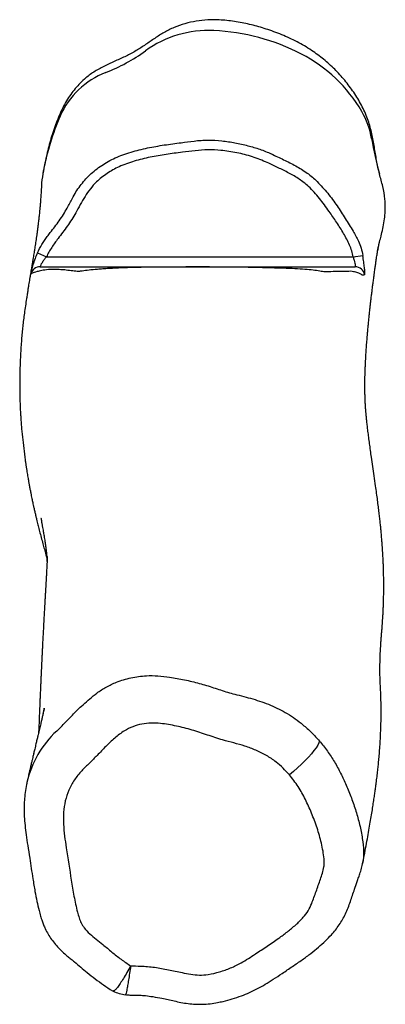
# Model space of a CAD drawing. Units: inches. Extents: x 47 to 597, y 46 to 486.
# Drawn here: x 335 to 354, y 199 to 249 of the extents above; entities that cross this region are included whole.
import ezdxf

# ---------------------------------------------------------------- set-up
doc = ezdxf.new("R2010")
doc.units = ezdxf.units.IN
doc.header["$MEASUREMENT"] = 0
doc.layers.add('VP-EQ', color=7, linetype='Continuous', true_color=0x8a3492)

# ---------------------------------------------------------------- blocks, each defined once
blk = doc.blocks.new('1260')
at = {"layer": 'VP-EQ', "color": 7, "linetype": 'Continuous', "lineweight": 25}
for p, q in [((335.901, 236.964), (336.354, 236.754)), ((336.354, 236.754), (351.955, 236.754)), ((351.955, 236.754), (352.448, 236.832)), ((339.756, 199.418), (339.744, 199.422)), ((340.381, 199.233), (340.379, 199.234))]:
    blk.add_line(p, q, dxfattribs=at)
at = {"layer": 'VP-EQ', "color": 7, "linetype": 'Continuous', "lineweight": 25, "flags": 128}
blk.add_lwpolyline([(350.243, 212.128), (350.214, 212.035), (350.157, 211.922), (350.073, 211.789), (349.964, 211.641), (349.832, 211.48), (349.679, 211.308), (349.508, 211.13), (349.322, 210.948), (349.125, 210.765), (348.92, 210.585), (348.711, 210.412)], dxfattribs=at)
at = {"layer": 'VP-EQ', "color": 7, "linetype": 'Continuous', "lineweight": 25}
for centre, radius, start, end in [((344.602, 242.8), 5.475, 87.2309, 125.9139), ((344.373, 237.538), 10.743, 62.5722, 87.3666), ((336.102, 254.504), 8.989, 291.3197, 306.035), ((345.832, 240.32), 7.601, 30.2547, 62.6704), ((340.862, 242.255), 4.153, 111.0561, 156.3521), ((349.385, 238.596), 13.427, 156.6375, 168.9472), ((348.862, 242.097), 4.088, 9.4661, 30.1414), ((369.925, 245.599), 17.263, 189.4322, 195.5457), ((342.642, 239.914), 6.557, 168.9588, 170.7098), ((336.045, 235.754), 0.5, 90.0033, 166.0468), ((352.055, 235.755), 0.499, 9.9453, 89.9577)]:
    blk.add_arc(centre, radius, start, end, dxfattribs=at)
at = {"layer": 'VP-EQ', "color": 8, "linetype": 'Continuous', "lineweight": 25}
blk.add_arc((340.366, 208.87), 5.134, 132.8141, 167.0556, dxfattribs=at)
at = {"layer": 'VP-EQ', "color": 7, "linetype": 'Continuous', "lineweight": 25}
for points, knots in [([(353.293, 240.973), (353.243, 241.199), (353.144, 241.652), (353.038, 242.338), (352.914, 243.021), (352.731, 243.715), (352.438, 244.397), (352.048, 245.054), (351.596, 245.669), (351.093, 246.238), (350.537, 246.753), (349.907, 247.231), (349.202, 247.656), (348.43, 248.025), (347.651, 248.317), (346.878, 248.547), (346.114, 248.714), (345.338, 248.81), (344.622, 248.825), (343.973, 248.757), (343.4, 248.626), (342.851, 248.438), (342.34, 248.179), (341.865, 247.874), (341.401, 247.552), (340.923, 247.236), (340.409, 246.966), (339.874, 246.724), (339.34, 246.48), (338.824, 246.206), (338.299, 245.833), (337.806, 245.33), (337.355, 244.685), (336.996, 243.956), (336.701, 243.174), (336.471, 242.369), (336.295, 241.634), (336.208, 241.166), (336.171, 240.973)], [0, 0, 0, 0, 0.027309, 0.054676, 0.081982, 0.109207, 0.139146, 0.169244, 0.199287, 0.229017, 0.258818, 0.288543, 0.322135, 0.355819, 0.38945, 0.420139, 0.450949, 0.481676, 0.512254, 0.535312, 0.558451, 0.581516, 0.603624, 0.625819, 0.648104, 0.670335, 0.693369, 0.716534, 0.739663, 0.7626, 0.785442, 0.815349, 0.845262, 0.877995, 0.910867, 0.943861, 0.97676, 1, 1, 1, 1]), ([(337.674, 239.735), (337.674, 239.735), (337.787, 239.955), (338.052, 240.378), (338.556, 240.946), (339.157, 241.428), (339.867, 241.817), (340.656, 242.098), (341.495, 242.306), (342.35, 242.452), (343.142, 242.557), (343.648, 242.615), (343.866, 242.646), (343.866, 242.646)], [0, 0, 0, 0, 0.000001, 0.103863, 0.207754, 0.316353, 0.424942, 0.545044, 0.665651, 0.786778, 0.907591, 0.999999, 1, 1, 1, 1]), ([(343.866, 242.646), (343.866, 242.646), (344.1, 242.679), (344.573, 242.709), (345.27, 242.668), (345.949, 242.565), (346.592, 242.419), (347.212, 242.238), (347.603, 242.084), (347.793, 241.995), (347.793, 241.995)], [0, 0, 0, 0, 0.000001, 0.17587, 0.351967, 0.519419, 0.686914, 0.843533, 0.999999, 1, 1, 1, 1]), ([(351.955, 236.754), (351.934, 236.857), (351.891, 237.062), (351.733, 237.465), (351.477, 237.954), (351.116, 238.517), (350.709, 239.112), (350.256, 239.736), (349.755, 240.297), (349.222, 240.719), (348.695, 241.027), (348.146, 241.293), (347.532, 241.584), (346.836, 241.865), (346.04, 242.06), (345.285, 242.182), (344.575, 242.21), (343.921, 242.16), (343.212, 242.072), (342.446, 241.973), (341.627, 241.835), (340.822, 241.637), (340.082, 241.375), (339.433, 241.018), (338.946, 240.63), (338.581, 240.22), (338.314, 239.826), (338.074, 239.415), (337.799, 238.901), (337.429, 238.321), (336.996, 237.754), (336.613, 237.247), (336.44, 236.918), (336.354, 236.754)], [0, 0, 0, 0, 0.015359, 0.030736, 0.063399, 0.09617, 0.128948, 0.169201, 0.209379, 0.238952, 0.268714, 0.298698, 0.328578, 0.368514, 0.40863, 0.448672, 0.480628, 0.512726, 0.544829, 0.58546, 0.626197, 0.66675, 0.707128, 0.741061, 0.774997, 0.79811, 0.821351, 0.844742, 0.868061, 0.906805, 0.945607, 0.972838, 1, 1, 1, 1]), ([(347.793, 241.995), (347.793, 241.995), (347.795, 241.994), (348.004, 241.894), (348.422, 241.7), (349.036, 241.393), (349.621, 241.036), (349.972, 240.745), (350.131, 240.584), (350.131, 240.584)], [0, 0, 0, 0, 0.000002, 0.002289, 0.252451, 0.503702, 0.752795, 0.999998, 1, 1, 1, 1]), ([(336.171, 240.973), (336.142, 240.77), (336.104, 240.512), (336.098, 240.251), (336.096, 240.196)], [0, 0, 0, 0, 0.786232, 1, 1, 1, 1]), ([(353.414, 237.999), (353.424, 238.032), (353.51, 238.318), (353.565, 238.754), (353.597, 239.289), (353.58, 239.778), (353.472, 240.342), (353.353, 240.761), (353.293, 240.972)], [0, 0, 0, 0, 0.0337347, 0.2972364, 0.4321404, 0.5669964, 0.7822474, 1, 1, 1, 1]), ([(350.131, 240.584), (350.131, 240.584), (350.318, 240.394), (350.672, 239.995), (351.141, 239.364), (351.561, 238.713), (351.824, 238.28), (351.956, 238.063), (351.956, 238.063)], [0, 0, 0, 0, 0.000002, 0.256044, 0.512203, 0.75606, 0.999998, 1, 1, 1, 1]), ([(336.091, 240.196), (336.088, 240.128), (336.08, 239.985), (336.067, 239.772), (336.051, 239.563), (336.035, 239.369), (336.02, 239.192), (336.004, 239.033), (335.99, 238.894), (335.977, 238.773), (335.964, 238.661), (335.951, 238.545), (335.934, 238.408), (335.914, 238.246), (335.891, 238.069), (335.866, 237.892), (335.842, 237.725), (335.819, 237.566), (335.796, 237.415), (335.774, 237.272), (335.754, 237.145), (335.735, 237.027), (335.716, 236.908), (335.694, 236.771), (335.668, 236.616), (335.641, 236.452), (335.613, 236.282), (335.585, 236.118), (335.559, 235.964), (335.536, 235.828), (335.514, 235.694), (335.49, 235.555), (335.465, 235.403), (335.438, 235.24), (335.409, 235.059), (335.376, 234.855), (335.335, 234.587), (335.287, 234.266), (335.236, 233.901), (335.191, 233.555), (335.152, 233.221), (335.118, 232.891), (335.086, 232.539), (335.058, 232.171), (335.038, 231.811), (335.023, 231.471), (335.01, 231.121), (335, 230.723), (334.995, 230.317), (334.997, 229.959), (335.002, 229.645), (335.01, 229.375), (335.021, 229.1), (335.034, 228.836), (335.049, 228.595), (335.065, 228.366), (335.091, 228.039), (335.132, 227.593), (335.196, 227.019), (335.257, 226.558), (335.302, 226.239), (335.329, 226.061), (335.354, 225.899), (335.377, 225.753), (335.399, 225.618), (335.424, 225.475), (335.452, 225.314), (335.484, 225.135), (335.519, 224.95), (335.554, 224.769), (335.586, 224.61), (335.613, 224.478), (335.637, 224.365), (335.66, 224.252), (335.69, 224.115), (335.727, 223.949), (335.769, 223.763), (335.812, 223.579), (335.852, 223.411), (335.899, 223.22), (335.956, 222.991), (336.029, 222.705), (336.11, 222.401), (336.191, 222.103), (336.265, 221.839), (336.331, 221.608), (336.373, 221.463), (336.394, 221.39), (336.395, 221.386)], [0, 0, 0, 0, 0.016487, 0.034914, 0.052123, 0.068113, 0.082873, 0.096219, 0.10745, 0.117371, 0.126, 0.135072, 0.145697, 0.159388, 0.174285, 0.18845, 0.201778, 0.21427, 0.226008, 0.237106, 0.247565, 0.255309, 0.26427, 0.274554, 0.28616, 0.298895, 0.310937, 0.323661, 0.334794, 0.344339, 0.352897, 0.363156, 0.373515, 0.384304, 0.396532, 0.410266, 0.425091, 0.449576, 0.472814, 0.494415, 0.514426, 0.534199, 0.554623, 0.576106, 0.596636, 0.610196, 0.624835, 0.640794, 0.65703, 0.673788, 0.683865, 0.694462, 0.705572, 0.715937, 0.724709, 0.732535, 0.74086, 0.759358, 0.77804, 0.796595, 0.802499, 0.808137, 0.813469, 0.818482, 0.823196, 0.828559, 0.835094, 0.841775, 0.849343, 0.85661, 0.862802, 0.867916, 0.872093, 0.876596, 0.881724, 0.889058, 0.897241, 0.905007, 0.912054, 0.918379, 0.92927, 0.941566, 0.955477, 0.968764, 0.980292, 0.990092, 0.999558, 1, 1, 1, 1]), ([(336.398, 237.788), (336.398, 237.788), (336.45, 237.856), (336.654, 238.125), (337.02, 238.588), (337.386, 239.177), (337.589, 239.568), (337.674, 239.735), (337.674, 239.735)], [0, 0, 0, 0, 0.000003, 0.110246, 0.433968, 0.759131, 0.999997, 1, 1, 1, 1]), ([(351.956, 238.063), (351.956, 238.063), (352.057, 237.899), (352.207, 237.618), (352.371, 237.204), (352.422, 236.957), (352.448, 236.832)], [0, 0, 0, 0, 0.000004, 0.433428, 0.714486, 1, 1, 1, 1]), ([(352.439, 205.893), (352.458, 205.989), (352.509, 206.25), (352.589, 206.67), (352.677, 207.14), (352.757, 207.58), (352.828, 207.987), (352.891, 208.362), (352.946, 208.704), (352.994, 209.015), (353.036, 209.298), (353.073, 209.553), (353.103, 209.779), (353.129, 209.974), (353.151, 210.149), (353.171, 210.312), (353.19, 210.473), (353.213, 210.677), (353.239, 210.927), (353.269, 211.238), (353.298, 211.578), (353.325, 211.947), (353.348, 212.339), (353.365, 212.734), (353.374, 213.061), (353.379, 213.313), (353.38, 213.496), (353.38, 213.684), (353.379, 213.873), (353.376, 214.068), (353.371, 214.252), (353.366, 214.425), (353.361, 214.555), (353.356, 214.681), (353.345, 214.885), (353.331, 215.148), (353.321, 215.462), (353.318, 215.793), (353.322, 216.105), (353.329, 216.369), (353.338, 216.591), (353.347, 216.779), (353.359, 216.976), (353.373, 217.187), (353.39, 217.408), (353.408, 217.625), (353.43, 217.888), (353.454, 218.202), (353.472, 218.498), (353.484, 218.749), (353.493, 218.947), (353.499, 219.134), (353.504, 219.296), (353.507, 219.437), (353.51, 219.575), (353.512, 219.73), (353.513, 219.915), (353.514, 220.124), (353.512, 220.352), (353.508, 220.588), (353.502, 220.821), (353.495, 221.047), (353.485, 221.277), (353.474, 221.504), (353.462, 221.718), (353.45, 221.903), (353.439, 222.067), (353.425, 222.255), (353.408, 222.47), (353.386, 222.716), (353.363, 222.959), (353.338, 223.209), (353.309, 223.473), (353.277, 223.753), (353.24, 224.057), (353.198, 224.386), (353.151, 224.738), (353.094, 225.152), (353.028, 225.611), (352.957, 226.096), (352.895, 226.528), (352.84, 226.912), (352.793, 227.251), (352.75, 227.575), (352.712, 227.875), (352.68, 228.144), (352.653, 228.378), (352.636, 228.549), (352.624, 228.669), (352.616, 228.757), (352.608, 228.849), (352.6, 228.946), (352.593, 229.04), (352.587, 229.125), (352.583, 229.199), (352.578, 229.275), (352.573, 229.389), (352.567, 229.523), (352.563, 229.655), (352.559, 229.787), (352.557, 229.927), (352.555, 230.063), (352.554, 230.187), (352.555, 230.312), (352.556, 230.437), (352.558, 230.58), (352.561, 230.747), (352.566, 230.896), (352.57, 231.012), (352.572, 231.08), (352.575, 231.136), (352.577, 231.187), (352.579, 231.242), (352.582, 231.308), (352.586, 231.387), (352.591, 231.491), (352.598, 231.614), (352.605, 231.747), (352.613, 231.87), (352.621, 231.998), (352.631, 232.139), (352.643, 232.297), (352.655, 232.459), (352.668, 232.616), (352.68, 232.765), (352.694, 232.926), (352.711, 233.109), (352.731, 233.323), (352.753, 233.551), (352.777, 233.779), (352.8, 234), (352.824, 234.21), (352.846, 234.41), (352.87, 234.612), (352.895, 234.825), (352.922, 235.044), (352.945, 235.228), (352.963, 235.368), (352.977, 235.478), (352.993, 235.598), (353.011, 235.729), (353.03, 235.87), (353.048, 236.007), (353.066, 236.138), (353.082, 236.252), (353.097, 236.357), (353.112, 236.459), (353.127, 236.566), (353.144, 236.682), (353.162, 236.803), (353.179, 236.917), (353.195, 237.018), (353.209, 237.108), (353.22, 237.178), (353.225, 237.205), (353.227, 237.22), (353.207, 237.118), (353.201, 237.088), (353.216, 237.152), (353.234, 237.233), (353.258, 237.337), (353.277, 237.42), (353.293, 237.484), (353.305, 237.536), (353.321, 237.603), (353.344, 237.698), (353.376, 237.826), (353.402, 237.932), (353.417, 237.992), (353.419, 237.998)], [0, 0, 0, 0, 0.007907, 0.021549, 0.034349, 0.046307, 0.057423, 0.067521, 0.076807, 0.08528, 0.092942, 0.099923, 0.106059, 0.111351, 0.115847, 0.120149, 0.124436, 0.128707, 0.136297, 0.14414, 0.152941, 0.162573, 0.172595, 0.182787, 0.19244, 0.197349, 0.201785, 0.206065, 0.211152, 0.215763, 0.220581, 0.224888, 0.228661, 0.230968, 0.233407, 0.236116, 0.238745, 0.241372, 0.243795, 0.246009, 0.247521, 0.248938, 0.250519, 0.252882, 0.25573, 0.259118, 0.26301, 0.269873, 0.277659, 0.282739, 0.288013, 0.2928, 0.297006, 0.300631, 0.30378, 0.308044, 0.31301, 0.318675, 0.325034, 0.33161, 0.33812, 0.344565, 0.350805, 0.357888, 0.364105, 0.369455, 0.374062, 0.378487, 0.386106, 0.393383, 0.400796, 0.408542, 0.416675, 0.425643, 0.435544, 0.446378, 0.458145, 0.470846, 0.488161, 0.505022, 0.5214, 0.533979, 0.546258, 0.558235, 0.569532, 0.579823, 0.589107, 0.597387, 0.601025, 0.605058, 0.609485, 0.614307, 0.619413, 0.623969, 0.627805, 0.631642, 0.637121, 0.643919, 0.650056, 0.655371, 0.662032, 0.668899, 0.675916, 0.682593, 0.689023, 0.695491, 0.703296, 0.712559, 0.716214, 0.719289, 0.721784, 0.723776, 0.726073, 0.728886, 0.732216, 0.736057, 0.742104, 0.747625, 0.752618, 0.757229, 0.763147, 0.769431, 0.775891, 0.781934, 0.787514, 0.792809, 0.799828, 0.807843, 0.81641, 0.824646, 0.832524, 0.839949, 0.846865, 0.853571, 0.861111, 0.869047, 0.876158, 0.879953, 0.883381, 0.887351, 0.892286, 0.896841, 0.901796, 0.906251, 0.910093, 0.913464, 0.91706, 0.921082, 0.92553, 0.930377, 0.934919, 0.938838, 0.942534, 0.945849, 0.949971, 0.954664, 0.959367, 0.9637, 0.967655, 0.97214, 0.976534, 0.980518, 0.981921, 0.983735, 0.986091, 0.988988, 0.993692, 0.999358, 1, 1, 1, 1]), ([(335.901, 236.964), (335.973, 237.107), (336.117, 237.394), (336.3, 237.659), (336.398, 237.788), (336.398, 237.788)], [0, 0, 0, 0, 0.497042, 0.999994, 1, 1, 1, 1]), ([(335.901, 236.964), (335.858, 236.865), (335.767, 236.655), (335.667, 236.343), (335.599, 236.079), (335.561, 235.902), (335.56, 235.884), (335.56, 235.875)], [0, 0, 0, 0, 0.191581, 0.405781, 0.609326, 0.805473, 1, 1, 1, 1]), ([(336.045, 236.254), (336.046, 236.259), (336.047, 236.27), (336.082, 236.353), (336.145, 236.476), (336.237, 236.619), (336.316, 236.71), (336.354, 236.754)], [0, 0, 0, 0, 0.189719, 0.382204, 0.582895, 0.798869, 1, 1, 1, 1]), ([(351.955, 236.754), (351.971, 236.698), (352.003, 236.586), (352.041, 236.435), (352.064, 236.322), (352.068, 236.262), (352.059, 236.256), (352.055, 236.254)], [0, 0, 0, 0, 0.22007, 0.438044, 0.652492, 0.862502, 1, 1, 1, 1]), ([(352.546, 235.841), (352.55, 235.846), (352.559, 235.86), (352.556, 235.976), (352.533, 236.195), (352.502, 236.442), (352.473, 236.66), (352.456, 236.775), (352.448, 236.832)], [0, 0, 0, 0, 0.138841, 0.351552, 0.565961, 0.779859, 0.88807, 1, 1, 1, 1]), ([(336.46, 236.109), (336.46, 236.109), (336.331, 236.095), (336.104, 236.056), (335.88, 236.008), (335.729, 235.963), (335.617, 235.919), (335.581, 235.891), (335.56, 235.875)], [0, 0, 0, 0, 0.000001, 0.206052, 0.4128, 0.590396, 0.768167, 1, 1, 1, 1]), ([(336.045, 236.254), (336.067, 236.254), (336.111, 236.254), (336.279, 236.254), (336.488, 236.254), (336.704, 236.254), (336.961, 236.254), (337.325, 236.254), (337.701, 236.254), (337.977, 236.254), (338.19, 236.254), (338.382, 236.254), (338.593, 236.254), (338.883, 236.254), (339.211, 236.254), (339.532, 236.254), (339.814, 236.254), (340.142, 236.254), (340.461, 236.254), (340.752, 236.254), (341.066, 236.254), (341.434, 236.254), (341.831, 236.254), (342.152, 236.254), (342.503, 236.254), (342.874, 236.254), (343.264, 236.254), (343.665, 236.254), (344.085, 236.254), (344.53, 236.254), (344.984, 236.254), (345.462, 236.254), (345.926, 236.254), (346.395, 236.254), (346.842, 236.254), (347.266, 236.254), (347.644, 236.254), (348.041, 236.254), (348.439, 236.254), (348.833, 236.254), (349.178, 236.254), (349.464, 236.254), (349.707, 236.254), (349.977, 236.254), (350.363, 236.254), (350.88, 236.254), (351.401, 236.254), (351.671, 236.254), (351.81, 236.254), (351.897, 236.254), (351.959, 236.254), (352.017, 236.254), (352.055, 236.254)], [0, 0, 0, 0, 0.040932, 0.081922, 0.114385, 0.13067, 0.146957, 0.179635, 0.212312, 0.234419, 0.256537, 0.278666, 0.300795, 0.330033, 0.359327, 0.37483, 0.390356, 0.405993, 0.421702, 0.428949, 0.436223, 0.450981, 0.458228, 0.46551, 0.472952, 0.480485, 0.487283, 0.494245, 0.501193, 0.508389, 0.516631, 0.525134, 0.53536, 0.545878, 0.559509, 0.573286, 0.587329, 0.601416, 0.622199, 0.643035, 0.664007, 0.685023, 0.705811, 0.726601, 0.768257, 0.851495, 0.893046, 0.913819, 0.934621, 0.950956, 0.967305, 1, 1, 1, 1]), ([(337.99, 236.008), (337.99, 236.008), (337.896, 236.016), (337.703, 236.036), (337.411, 236.078), (337.087, 236.108), (336.771, 236.114), (336.56, 236.111), (336.46, 236.109), (336.46, 236.109)], [0, 0, 0, 0, 0.000001, 0.24479, 0.489557, 0.65967, 0.829835, 0.999999, 1, 1, 1, 1]), ([(340.936, 236.22), (340.936, 236.22), (340.825, 236.217), (340.616, 236.211), (340.269, 236.198), (339.902, 236.181), (339.538, 236.161), (339.227, 236.141), (338.875, 236.113), (338.508, 236.079), (338.205, 236.041), (338.047, 236.018), (337.99, 236.008), (337.99, 236.008)], [0, 0, 0, 0, 0.000001, 0.055729, 0.111496, 0.211355, 0.311451, 0.411737, 0.511857, 0.69834, 0.884861, 0.999999, 1, 1, 1, 1]), ([(350.468, 235.997), (350.468, 235.997), (350.382, 236.011), (350.192, 236.043), (349.834, 236.093), (349.396, 236.13), (348.87, 236.158), (348.344, 236.177), (347.867, 236.192), (347.468, 236.203), (347.012, 236.214), (346.53, 236.223), (346.027, 236.231), (345.536, 236.236), (345.033, 236.239), (344.559, 236.241), (344.091, 236.241), (343.652, 236.241), (343.229, 236.24), (342.777, 236.238), (342.308, 236.235), (341.838, 236.231), (341.377, 236.226), (341.088, 236.222), (340.936, 236.22), (340.936, 236.22)], [0, 0, 0, 0, 0, 0.092409, 0.184808, 0.275934, 0.36712, 0.458193, 0.503982, 0.5499, 0.595666, 0.641246, 0.676089, 0.71086, 0.739073, 0.767233, 0.791223, 0.815213, 0.838442, 0.861694, 0.894307, 0.927131, 0.9599, 1, 1, 1, 1, 1]), ([(351.843, 236.024), (351.843, 236.024), (351.712, 236.015), (351.399, 236.009), (350.931, 236.003), (350.615, 236), (350.468, 235.997), (350.468, 235.997)], [0, 0, 0, 0, 0.000001, 0.257283, 0.628645, 0.999999, 1, 1, 1, 1]), ([(352.4, 235.832), (352.4, 235.832), (352.373, 235.858), (352.29, 235.919), (352.101, 235.976), (351.933, 236.012), (351.843, 236.024), (351.843, 236.024)], [0, 0, 0, 0, 0.000002, 0.315029, 0.657173, 0.999998, 1, 1, 1, 1]), ([(352.546, 235.841), (352.527, 235.838), (352.475, 235.83), (352.431, 235.827), (352.4, 235.832), (352.4, 235.832)], [0, 0, 0, 0, 0.3752322, 0.9999978, 1, 1, 1, 1]), ([(336.072, 223.487), (336.072, 223.486), (336.072, 223.484), (336.09, 223.389), (336.105, 223.304), (336.121, 223.219), (336.134, 223.142), (336.152, 223.045), (336.172, 222.927), (336.194, 222.798), (336.214, 222.676), (336.235, 222.551), (336.256, 222.416), (336.276, 222.283), (336.294, 222.16), (336.31, 222.048), (336.328, 221.917), (336.347, 221.762), (336.367, 221.595), (336.38, 221.473), (336.387, 221.394), (336.391, 221.343), (336.394, 221.308), (336.395, 221.285), (336.396, 221.279), (336.395, 221.287), (336.395, 221.29), (336.395, 221.289), (336.395, 221.281), (336.395, 221.255), (336.395, 221.264), (336.398, 221.38), (336.402, 221.507), (336.402, 221.529), (336.4, 221.495), (336.398, 221.439), (336.394, 221.35), (336.389, 221.249), (336.384, 221.154), (336.379, 221.059), (336.373, 220.956), (336.367, 220.837), (336.36, 220.699), (336.351, 220.539), (336.342, 220.37), (336.332, 220.205), (336.323, 220.048), (336.314, 219.888), (336.304, 219.713), (336.294, 219.523), (336.28, 219.288), (336.265, 219.019), (336.248, 218.721), (336.231, 218.419), (336.213, 218.094), (336.194, 217.733), (336.174, 217.355), (336.156, 217.018), (336.142, 216.741), (336.131, 216.518), (336.121, 216.312), (336.113, 216.131), (336.105, 215.969), (336.098, 215.813), (336.09, 215.637), (336.081, 215.44), (336.071, 215.222), (336.06, 214.989), (336.05, 214.742), (336.039, 214.495), (336.029, 214.261), (336.018, 214.005), (336.007, 213.734), (335.995, 213.454), (335.986, 213.223), (335.978, 213.026), (335.97, 212.848), (335.964, 212.691), (335.96, 212.594), (335.958, 212.558)], [0, 0, 0, 0, 0.0061394, 0.0164996, 0.0263208, 0.035219, 0.0431946, 0.0502478, 0.0647015, 0.0775818, 0.0881707, 0.1008498, 0.1152961, 0.1291246, 0.1418704, 0.1536349, 0.1649488, 0.185167, 0.2070201, 0.2293076, 0.2404945, 0.2518187, 0.2637546, 0.2763198, 0.2891067, 0.3012698, 0.308962, 0.3155728, 0.3226354, 0.3302209, 0.3378636, 0.3454827, 0.3533503, 0.3605041, 0.368184, 0.3771022, 0.3878068, 0.3986283, 0.4080103, 0.4164632, 0.4248317, 0.4347474, 0.446211, 0.4587755, 0.473462, 0.4863053, 0.4974846, 0.5091921, 0.522078, 0.5361425, 0.5508314, 0.5729651, 0.5935687, 0.6134982, 0.635214, 0.6600465, 0.6865489, 0.7107941, 0.7269099, 0.7412522, 0.7543652, 0.7668998, 0.7763433, 0.7856478, 0.7968299, 0.8103812, 0.8237382, 0.8388025, 0.8552653, 0.8712045, 0.8862883, 0.9005165, 0.921128, 0.9395057, 0.9556322, 0.9670383, 0.9792581, 0.992375, 1, 1, 1, 1]), ([(338.921, 214.566), (338.921, 214.566), (339.069, 214.679), (339.394, 214.885), (339.972, 215.157), (340.657, 215.366), (341.37, 215.46), (342.032, 215.455), (342.427, 215.407), (342.624, 215.374), (342.624, 215.374)], [0, 0, 0, 0, 0.000002, 0.147375, 0.298067, 0.494481, 0.69657, 0.847233, 0.999998, 1, 1, 1, 1]), ([(342.624, 215.374), (342.624, 215.374), (342.75, 215.354), (343.129, 215.291), (343.757, 215.163), (344.494, 214.962), (345.095, 214.763), (345.571, 214.605), (345.812, 214.537), (345.933, 214.51), (345.933, 214.51)], [0, 0, 0, 0, 0.000002, 0.111642, 0.335003, 0.559226, 0.779364, 0.889725, 0.999998, 1, 1, 1, 1]), ([(336.877, 212.637), (336.877, 212.637), (336.968, 212.724), (337.241, 212.99), (337.671, 213.452), (338.249, 214.016), (338.68, 214.374), (338.921, 214.566), (338.921, 214.566)], [0, 0, 0, 0, 0.000002, 0.134352, 0.403132, 0.672226, 0.999998, 1, 1, 1, 1]), ([(345.933, 214.51), (345.933, 214.51), (346.24, 214.433), (346.858, 214.279), (347.613, 214.021), (348.193, 213.755), (348.614, 213.523), (349.019, 213.257), (349.431, 212.937), (349.847, 212.566), (350.11, 212.275), (350.243, 212.128)], [0, 0, 0, 0, 0.000001, 0.189083, 0.379048, 0.473869, 0.568678, 0.66571, 0.76276, 0.880943, 1, 1, 1, 1]), ([(336.185, 213.458), (336.188, 213.473), (336.198, 213.534), (336.213, 213.616), (336.23, 213.71), (336.247, 213.794), (336.251, 213.815), (336.243, 213.777), (336.226, 213.702), (336.208, 213.622), (336.183, 213.51), (336.146, 213.352), (336.105, 213.175), (336.066, 213.012), (336.031, 212.863), (335.998, 212.725), (335.965, 212.587), (335.93, 212.442), (335.891, 212.277), (335.845, 212.082), (335.799, 211.888), (335.76, 211.724), (335.734, 211.614), (335.716, 211.54), (335.707, 211.503), (335.705, 211.493), (335.705, 211.493), (335.706, 211.494), (335.707, 211.499), (335.708, 211.503), (335.708, 211.502), (335.707, 211.5), (335.704, 211.486), (335.696, 211.45), (335.68, 211.383), (335.656, 211.282), (335.622, 211.141), (335.582, 210.971), (335.534, 210.768), (335.479, 210.532), (335.421, 210.278), (335.382, 210.107), (335.362, 210.023)], [0, 0, 0, 0, 0.003767, 0.014889, 0.028771, 0.056529, 0.07898, 0.109321, 0.141648, 0.172552, 0.208857, 0.251428, 0.296426, 0.336816, 0.372463, 0.405813, 0.437809, 0.470347, 0.506391, 0.549821, 0.600476, 0.633558, 0.659286, 0.677673, 0.688752, 0.691138, 0.691782, 0.69227, 0.692831, 0.693419, 0.694326, 0.695616, 0.69846, 0.707393, 0.720615, 0.74087, 0.766811, 0.799986, 0.840894, 0.889529, 0.945884, 1, 1, 1, 1]), ([(348.711, 210.412), (348.606, 210.527), (348.397, 210.756), (348.012, 211.09), (347.553, 211.401), (347.016, 211.668), (346.456, 211.874), (345.887, 212.033), (345.243, 212.197), (344.54, 212.433), (343.765, 212.698), (342.967, 212.895), (342.27, 213.021), (341.678, 213.055), (341.204, 213.002), (340.746, 212.87), (340.275, 212.633), (339.819, 212.281), (339.368, 211.85), (338.958, 211.411), (338.545, 211.003), (338.132, 210.611), (337.764, 210.16), (337.482, 209.641), (337.301, 209.083), (337.217, 208.497), (337.218, 207.897), (337.274, 207.292), (337.421, 206.345), (337.576, 205.323), (337.749, 204.228), (337.885, 203.591), (338.014, 203.139), (338.118, 202.87), (338.291, 202.584), (338.558, 202.312), (338.89, 202.044), (339.271, 201.744), (339.681, 201.393), (340.145, 201.019), (340.475, 200.799), (340.638, 200.689)], [0, 0, 0, 0, 0.0198585, 0.0397161, 0.0648402, 0.0901003, 0.1153021, 0.1399316, 0.1645702, 0.1989179, 0.2332709, 0.2677854, 0.3022837, 0.3221387, 0.3419741, 0.3619223, 0.3818571, 0.4082786, 0.4348619, 0.4614586, 0.485199, 0.5089387, 0.5342298, 0.5595159, 0.5846864, 0.6098845, 0.636131, 0.6624657, 0.6887998, 0.7606752, 0.7967284, 0.8327486, 0.8452033, 0.8576586, 0.8699852, 0.8879815, 0.9061244, 0.9242785, 0.9496491, 0.9750107, 1, 1, 1, 1]), ([(340.638, 200.689), (340.808, 200.687), (341.216, 200.681), (341.86, 200.629), (342.563, 200.5), (343.172, 200.363), (343.696, 200.257), (344.139, 200.208), (344.636, 200.244), (345.166, 200.378), (345.73, 200.573), (346.218, 200.807), (346.629, 201.063), (347.064, 201.356), (347.586, 201.688), (348.131, 202.061), (348.615, 202.422), (349.039, 202.77), (349.402, 203.12), (349.685, 203.485), (349.886, 203.938), (350.072, 204.48), (350.296, 205.094), (350.454, 205.575), (350.498, 205.928), (350.463, 206.333), (350.359, 206.932), (350.132, 207.71), (349.851, 208.45), (349.535, 209.154), (349.177, 209.818), (348.866, 210.214), (348.711, 210.412)], [0, 0, 0, 0, 0.028508, 0.068363, 0.108358, 0.148363, 0.173295, 0.198231, 0.222893, 0.256324, 0.289862, 0.323287, 0.347533, 0.371799, 0.412172, 0.45253, 0.483676, 0.514822, 0.545869, 0.569631, 0.59336, 0.631117, 0.668868, 0.706533, 0.718392, 0.730313, 0.776946, 0.823695, 0.87047, 0.913706, 0.956972, 1, 1, 1, 1]), ([(335.367, 210.02), (335.358, 209.985), (335.315, 209.817), (335.268, 209.513), (335.229, 209.115), (335.217, 208.707), (335.228, 208.282), (335.264, 207.824), (335.325, 207.332), (335.411, 206.776), (335.526, 206.038), (335.64, 205.256), (335.763, 204.524), (335.866, 203.982), (335.962, 203.565), (336.054, 203.233), (336.129, 202.994), (336.207, 202.778), (336.306, 202.552), (336.44, 202.301), (336.614, 202.034), (336.813, 201.777), (337.038, 201.53), (337.25, 201.33), (337.447, 201.165), (337.613, 201.034), (337.939, 200.762), (338.342, 200.42), (338.834, 200.026), (339.265, 199.713), (339.568, 199.512), (339.729, 199.415), (339.737, 199.41)], [0, 0, 0, 0, 0.008634, 0.042079, 0.074547, 0.106066, 0.141414, 0.178492, 0.218478, 0.263162, 0.317225, 0.404387, 0.458611, 0.500603, 0.54014, 0.563556, 0.584555, 0.601305, 0.618769, 0.64415, 0.669631, 0.695644, 0.722366, 0.749986, 0.76578, 0.784175, 0.801568, 0.869297, 0.912479, 0.954388, 0.997914, 1, 1, 1, 1]), ([(340.379, 199.227), (340.451, 199.219), (340.606, 199.202), (340.845, 199.198), (341.112, 199.198), (341.421, 199.177), (341.801, 199.123), (342.286, 199.031), (342.762, 198.927), (343.203, 198.828), (343.562, 198.77), (343.927, 198.737), (344.303, 198.733), (344.68, 198.759), (345.029, 198.815), (345.405, 198.897), (345.812, 199.006), (346.259, 199.158), (346.689, 199.333), (347.094, 199.531), (347.499, 199.757), (347.913, 200.014), (348.373, 200.322), (348.862, 200.654), (349.357, 200.99), (349.799, 201.315), (350.191, 201.633), (350.54, 201.95), (350.822, 202.24), (351.06, 202.51), (351.25, 202.769), (351.422, 203.048), (351.572, 203.339), (351.705, 203.646), (351.82, 203.962), (351.923, 204.277), (352.036, 204.613), (352.141, 204.924), (352.238, 205.201), (352.327, 205.451), (352.396, 205.677), (352.425, 205.829), (352.434, 205.88)], [0, 0, 0, 0, 0.014027, 0.029733, 0.045803, 0.06534, 0.088908, 0.11946, 0.160157, 0.182558, 0.206147, 0.229741, 0.252838, 0.278132, 0.302141, 0.320585, 0.351845, 0.382967, 0.411333, 0.44095, 0.469635, 0.500614, 0.535034, 0.576659, 0.61546, 0.650587, 0.682906, 0.713016, 0.741588, 0.761275, 0.782564, 0.803341, 0.824387, 0.845913, 0.868186, 0.889693, 0.911379, 0.938426, 0.954389, 0.970307, 0.99, 1, 1, 1, 1]), ([(339.751, 199.409), (339.851, 199.363), (340.052, 199.269), (340.271, 199.239), (340.38, 199.224)], [0, 0, 0, 0, 0.499365, 1, 1, 1, 1])]:
    blk.add_open_spline(points, degree=3, knots=knots, dxfattribs=at)
at = {"layer": 'VP-EQ', "color": 8, "linetype": 'Continuous', "lineweight": 25}
for points, knots in [([(350.243, 212.128), (350.38, 211.96), (350.656, 211.622), (351.013, 211.071), (351.33, 210.49), (351.606, 209.873), (351.872, 209.233), (352.102, 208.562), (352.296, 207.875), (352.426, 207.191), (352.495, 206.624), (352.49, 206.196), (352.454, 205.99), (352.437, 205.893)], [0, 0, 0, 0, 0.095345, 0.191421, 0.289451, 0.387984, 0.492451, 0.597194, 0.703046, 0.809463, 0.90672, 0.956313, 1, 1, 1, 1]), ([(340.638, 200.689), (340.576, 200.574), (340.45, 200.344), (340.27, 200.04), (340.105, 199.784), (339.962, 199.585), (339.849, 199.459), (339.779, 199.402), (339.76, 199.415), (339.756, 199.418)], [0, 0, 0, 0, 0.157345, 0.315168, 0.472147, 0.629948, 0.787346, 0.944625, 1, 1, 1, 1]), ([(340.638, 200.689), (340.62, 200.562), (340.583, 200.306), (340.531, 199.966), (340.483, 199.675), (340.441, 199.447), (340.408, 199.297), (340.388, 199.225), (340.383, 199.231), (340.381, 199.233)], [0, 0, 0, 0, 0.159296, 0.319078, 0.478014, 0.637779, 0.797126, 0.956371, 1, 1, 1, 1])]:
    blk.add_open_spline(points, degree=3, knots=knots, dxfattribs=at)

msp = doc.modelspace()

# ---------------------------------------------------------------- block references
at = {"layer": 'VP-EQ'}
msp.add_blockref('1260', (0, 0), dxfattribs=at)

doc.saveas('drawing.dxf')
